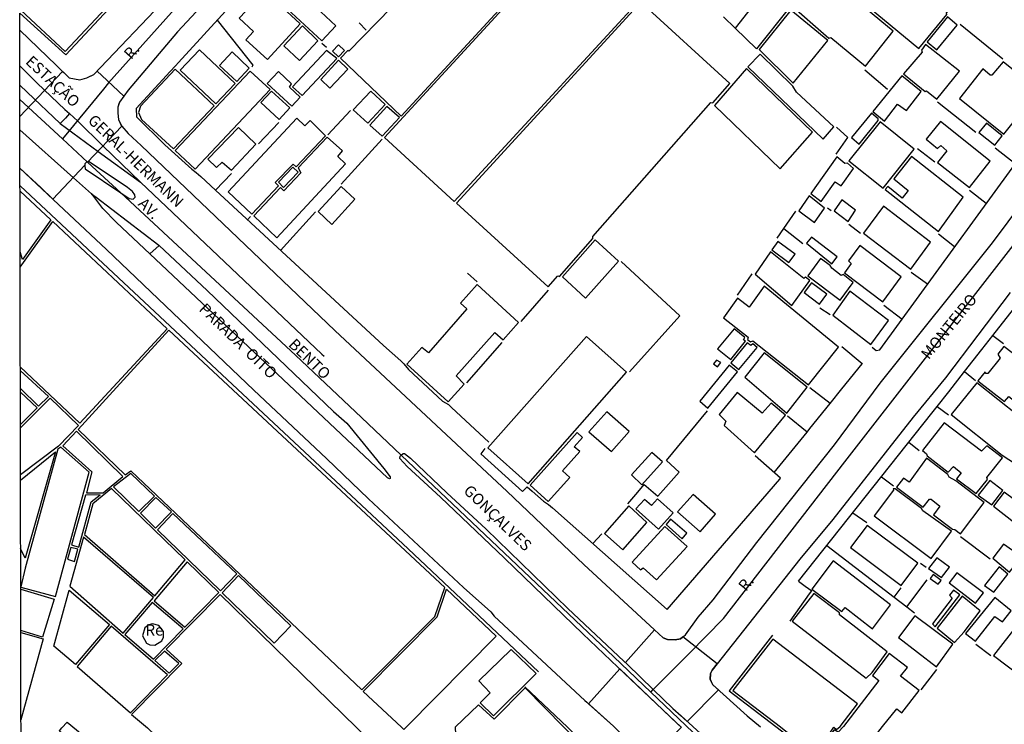
# Model space of a CAD drawing. Units: millimetres. Extents: x 180712 to 183138, y 167228 to 1674283.
# Drawn here: x 180712 to 180933, y 1673725 to 1673883 of the extents above; entities that cross this region are included whole.
import ezdxf
from ezdxf.enums import TextEntityAlignment as Align

# ---------------------------------------------------------------- set-up
doc = ezdxf.new("R2010")
doc.units = ezdxf.units.MM
doc.header["$LTSCALE"] = 5
doc.header["$MEASUREMENT"] = 0
for name, color, linetype in [('V-CANTEIRO', 3, 'CONTINUOUS'), ('V-CRUZAMENTO', 1, 'CONTINUOUS'), ('V-EDIFICACAO', 7, 'CONTINUOUS'), ('V-EIXO_DE_LOGRADOURO', 3, 'CONTINUOUS'), ('V-LOTE', 1, 'CONTINUOUS'), ('V-NOME_DOS_LOGRADOUROS', 7, 'CONTINUOUS'), ('V-QUADRA', 2, 'CONTINUOUS'), ('V-TESTADA', 2, 'CONTINUOUS')]:
    doc.layers.add(name, color=color, linetype=linetype)
doc.layers.add('X-LIMITE_5000', color=3, linetype='CONTINUOUS', plot=False)
doc.styles.get("Standard").update_dxf_attribs({"font": 'ARIAL.TTF'})

msp = doc.modelspace()

# ---------------------------------------------------------------- linework, layer by layer
at = {"layer": 'V-CANTEIRO'}
for points in [[(180712.29, 1673872.91), (180716.17, 1673869.08), (180722.41, 1673863.18), (180723.46, 1673862.29), (180724.41, 1673861.37), (180725.2, 1673860.6), (180730.99, 1673854.96), (180739.34, 1673846.83), (180780.04, 1673808.3), (180780.55, 1673807.81)], [(180713.93, 1673867.04), (180721.38, 1673859.98), (180729.87, 1673853.76), (180739.34, 1673846.83)], [(180728.4, 1673844.25), (180724.36, 1673847.85), (180712.32, 1673858.58)], [(180727.49, 1673851.33), (180727.17, 1673851.28), (180726.85, 1673850.93), (180726.88, 1673850.55), (180726.93, 1673849.87), (180734.93, 1673844.43), (180736.79, 1673843.16), (180737.75, 1673843.02), (180738.13, 1673843.47), (180738.09, 1673844.04), (180737.54, 1673844.74), (180736.44, 1673845.64), (180727.82, 1673851.38), (180727.63, 1673851.35)], [(180860.55, 1673724.65), (180859.32, 1673725.81), (180846.39, 1673738.06), (180838.53, 1673745.51), (180821.02, 1673762.52), (180806.61, 1673776.21), (180799.15, 1673783.03), (180797.5, 1673784.85), (180797.57, 1673785.41), (180797.83, 1673785.63), (180798.23, 1673785.96), (180798.57, 1673785.97), (180799.9, 1673784.96), (180808.04, 1673777.15), (180816.9, 1673769.01), (180835.21, 1673751.22), (180847.73, 1673739.42), (180848.58, 1673738.62), (180854.36, 1673733.03), (180858.75, 1673728.78), (180860.61, 1673727.1), (180867.55, 1673720.8)]]:
    msp.add_lwpolyline(points, dxfattribs=at)
msp.add_lwpolyline([(180743.56, 1673832.66), (180754.33, 1673822.54), (180782.67, 1673795.39), (180785.62, 1673792.79), (180793.95, 1673782.65), (180795.32, 1673780.74), (180795.33, 1673780.39), (180795.18, 1673780.28), (180794.77, 1673780.52), (180741.45, 1673830.76), (180733.97, 1673837.81), (180730.89, 1673840.97), (180728.42, 1673844.23), (180728.4, 1673844.25), (180729.41, 1673843.48), (180743.5, 1673832.71)], close=True, dxfattribs=at)
at = {"layer": 'V-CRUZAMENTO'}
msp.add_lwpolyline([(180712.3075, 1673861.5609), (180721.8893, 1673871.7127), (180722.191, 1673871.4246), (180723.4, 1673870.27), (180725.78, 1673869.8), (180727.35, 1673870.22), (180728.89, 1673871.01), (180729.6213, 1673871.7817), (180730.6698, 1673870.7881), (180735.6, 1673866.1163), (180734.64, 1673864.8), (180734.26, 1673863.66), (180734.2549, 1673862.9647), (180734.25, 1673862.3), (180734.46, 1673860.93), (180735.14, 1673859.39), (180727.49, 1673851.33), (180727.17, 1673851.28), (180726.85, 1673850.93), (180726.8735, 1673850.6318), (180725.6983, 1673849.3866), (180719.7161, 1673843.0486), (180716.992, 1673845.6198), (180712.33, 1673850.02)], dxfattribs=at)
for points in [[(180858.75, 1673728.78), (180861.9591, 1673725.8751), (180861.9591, 1673725.8751), (180868.9539, 1673732.9243), (180868.9539, 1673732.9243), (180867.69, 1673734.06), (180867.12, 1673735.33), (180867.18, 1673736.59), (180867.58, 1673737.4), (180868.6781, 1673738.7878), (180868.6781, 1673738.7878), (180861.01, 1673744.855), (180861.01, 1673744.855), (180860.43, 1673744.42), (180859.27, 1673744.19), (180859.27, 1673744.19), (180859.25, 1673744.19), (180857.57, 1673744.28), (180856.59, 1673744.63), (180854.64, 1673746.44), (180854.64, 1673746.44), (180848.0887, 1673739.079), (180848.0887, 1673739.079), (180848.58, 1673738.62), (180854.36, 1673733.03), (180854.36, 1673733.03), (180858.75, 1673728.78)], [(180853.2511, 1673717.0991), (180860.6482, 1673724.5539), (180860.55, 1673724.65), (180859.8088, 1673725.349), (180859.8088, 1673725.349), (180846.8192, 1673737.6534), (180846.8192, 1673737.6534), (180839.859, 1673729.8322), (180839.859, 1673729.8322), (180845.46, 1673724.83), (180851.93, 1673718.41), (180853.2511, 1673717.0991)]]:
    msp.add_lwpolyline(points, close=True, dxfattribs=at)
at = {"layer": 'V-EDIFICACAO'}
for points in [[(180798.03, 1673888.23), (180797.53, 1673888.17), (180795.53, 1673886.28), (180795.61, 1673885.96), (180786.09, 1673876.25), (180785.86, 1673876.41), (180784.19, 1673874.67), (180797.79, 1673861.68), (180842.42, 1673910.21), (180830.79, 1673921.74), (180798.03, 1673888.23)], [(180728.02, 1673902.07), (180719.51, 1673892.94), (180723.44, 1673889.26), (180721.05, 1673886.53), (180716.99, 1673890.18), (180712.53, 1673885.44), (180722.5, 1673876.17), (180745.27, 1673900.52), (180735.22, 1673909.76), (180730.46, 1673904.61), (180734.44, 1673900.91), (180732.1, 1673898.47), (180728.02, 1673902.07)], [(180794.05, 1673856.88), (180809.73, 1673842.48), (180858.1, 1673895.11), (180842.84, 1673909.93), (180794.05, 1673856.88)], [(180912.96, 1673896.29), (180910.71, 1673893.46), (180904.79, 1673897.99), (180898.08, 1673889.96), (180913.88, 1673876.8), (180920.2, 1673884.5), (180920.09, 1673884.81), (180923.27, 1673888.64), (180923.77, 1673888.77), (180928.44, 1673894.54), (180921.68, 1673900.29), (180916.23, 1673893.88), (180912.96, 1673896.29)], [(180776.42, 1673888.29), (180777.29, 1673889.43), (180774.15, 1673892.3), (180773.12, 1673891.29), (180768.55, 1673895.61), (180765.59, 1673892.43), (180768.36, 1673889.42), (180780.06, 1673878.59), (180783.16, 1673881.92), (180776.42, 1673888.29)], [(180891.02, 1673894.93), (180884.7, 1673887.05), (180893.72, 1673879.18), (180894.19, 1673879.29), (180901.92, 1673872.85), (180908.14, 1673880.73), (180891.02, 1673894.93)], [(180761.47, 1673883.67), (180764.73, 1673880.66), (180763, 1673878.79), (180767.85, 1673874.34), (180775.18, 1673882.34), (180767.25, 1673889.79), (180761.47, 1673883.67)], [(180810.19, 1673842.15), (180830.76, 1673823.37), (180832.97, 1673825.86), (180833.32, 1673825.66), (180840.81, 1673834.18), (180840.82, 1673834.63), (180867.29, 1673864.73), (180867.73, 1673864.66), (180871.56, 1673868.98), (180851.58, 1673887.24), (180810.19, 1673842.15)], [(180885.19, 1673885.46), (180878.07, 1673876.64), (180885.75, 1673869.03), (180893.52, 1673878.6), (180885.19, 1673885.46)], [(180915.79, 1673878.3), (180917.92, 1673876.51), (180922.49, 1673882.08), (180920.35, 1673883.93), (180915.79, 1673878.3)], [(180771.49, 1673877.44), (180775.04, 1673874.17), (180779.14, 1673878.57), (180775.66, 1673881.89), (180771.49, 1673877.44)], [(180752.58, 1673876.5), (180748.26, 1673872), (180756.24, 1673864.4), (180760.61, 1673868.97), (180752.58, 1673876.5)], [(180773.45, 1673868.25), (180775.59, 1673866.27), (180783.38, 1673874.58), (180781.08, 1673876.41), (180773.45, 1673868.25)], [(180782.41, 1673876.21), (180783.77, 1673874.98), (180785.12, 1673876.41), (180783.79, 1673877.69), (180782.41, 1673876.21)], [(180915.41, 1673877.77), (180914.52, 1673876.44), (180914.68, 1673876.05), (180910.48, 1673871.14), (180915.34, 1673867.2), (180915.65, 1673867.32), (180917.98, 1673865.46), (180923.05, 1673871.73), (180915.41, 1673877.77)], [(180757.05, 1673873.05), (180760.97, 1673869.46), (180763.75, 1673872.44), (180759.93, 1673876.06), (180757.05, 1673873.05)], [(180779.77, 1673869.91), (180781.82, 1673867.97), (180785.84, 1673872.19), (180783.8, 1673874.2), (180779.77, 1673869.91)], [(180886.48, 1673867.06), (180885.68, 1673868.41), (180878.29, 1673875.56), (180875.57, 1673872.75), (180892.44, 1673856.46), (180894.84, 1673859.23), (180886.48, 1673867.06)], [(180739.39, 1673863.88), (180738.91, 1673862.46), (180739.56, 1673860.9), (180746.78, 1673854.29), (180755.89, 1673864), (180747.17, 1673872.21), (180739.39, 1673863.88)], [(180875.23, 1673872.33), (180868.05, 1673864.08), (180882.82, 1673849.83), (180890.04, 1673858.07), (180875.23, 1673872.33)], [(180929.9, 1673870.88), (180928.25, 1673872.25), (180923.06, 1673865.65), (180932.98, 1673857.65), (180940.85, 1673867.38), (180932.8, 1673873.86), (180930.27, 1673870.87), (180929.9, 1673870.88)], [(180747.15, 1673853.92), (180751.62, 1673849.79), (180768.47, 1673867.64), (180763.97, 1673871.74), (180747.15, 1673853.92)], [(180767.8, 1673869), (180773.29, 1673863.89), (180775.18, 1673865.9), (180772.77, 1673868.19), (180773.26, 1673868.94), (180770.29, 1673871.7), (180767.8, 1673869)], [(180903.57, 1673862.67), (180906.18, 1673860.55), (180909.13, 1673864.32), (180911.11, 1673862.9), (180914.44, 1673867.16), (180910.12, 1673870.67), (180903.57, 1673862.67)], [(180768.75, 1673867.24), (180766.35, 1673864.71), (180770.49, 1673860.92), (180772.88, 1673863.53), (180768.75, 1673867.24)], [(180787.08, 1673863.04), (180790.34, 1673860.07), (180794.21, 1673864.24), (180790.98, 1673867.28), (180787.08, 1673863.04)], [(180790.78, 1673859.65), (180793.56, 1673857.18), (180797.44, 1673861.35), (180794.61, 1673863.84), (180790.78, 1673859.65)], [(180774.43, 1673861.2), (180759.01, 1673844.68), (180764.31, 1673839.64), (180770.29, 1673845.99), (180769.54, 1673846.78), (180773.57, 1673850.89), (180774.26, 1673850.26), (180780.83, 1673857.28), (180777.39, 1673860.65), (180776.24, 1673859.47), (180774.43, 1673861.2)], [(180898.8, 1673856.88), (180900.56, 1673855.35), (180904.82, 1673860.71), (180904.78, 1673861.07), (180903.27, 1673862.31), (180898.8, 1673856.88)], [(180754.46, 1673852), (180756.41, 1673850.13), (180757.7, 1673851.35), (180759.74, 1673849.53), (180765.24, 1673855.4), (180761.35, 1673859.12), (180754.46, 1673852)], [(180905.2, 1673860.36), (180898.21, 1673851.64), (180905.94, 1673845.5), (180912.89, 1673854.22), (180905.2, 1673860.36)], [(180918.73, 1673860.48), (180915.58, 1673856.51), (180918.13, 1673854.39), (180918.86, 1673855.05), (180920.16, 1673853.91), (180918.13, 1673851.28), (180925.25, 1673845.67), (180929.93, 1673851.53), (180918.73, 1673860.48)], [(180929.06, 1673860.06), (180927.39, 1673858), (180930.95, 1673855.18), (180932.6, 1673857.24), (180929.06, 1673860.06)], [(180771.48, 1673844.9), (180770.74, 1673845.62), (180764.74, 1673839.31), (180769.92, 1673834.37), (180785.37, 1673850.95), (180783.6, 1673852.63), (180784.65, 1673853.85), (180781.24, 1673856.96), (180774.72, 1673850.07), (180775.3, 1673848.96), (180771.48, 1673844.9)], [(180889.71, 1673844.3), (180892.01, 1673842.48), (180895.16, 1673846.9), (180896.51, 1673846.05), (180899.22, 1673849.88), (180897.89, 1673851.14), (180897.31, 1673851.06), (180895.52, 1673852.5), (180889.71, 1673844.3)], [(180912.27, 1673852.58), (180908.32, 1673847.61), (180911.54, 1673844.97), (180910.14, 1673843.29), (180906.93, 1673845.87), (180906.36, 1673845.17), (180918.28, 1673835.77), (180923.85, 1673843.48), (180912.27, 1673852.58)], [(180770.3, 1673846.86), (180771.45, 1673845.67), (180774.71, 1673849.11), (180773.51, 1673850.2), (180770.3, 1673846.86)], [(180779.22, 1673840.25), (180782.28, 1673837.38), (180787.41, 1673843), (180784.38, 1673845.87), (180779.22, 1673840.25)], [(180889.34, 1673843.75), (180887.03, 1673840.41), (180890.51, 1673837.77), (180892.76, 1673841.03), (180889.34, 1673843.75)], [(180896.64, 1673842.9), (180894.94, 1673840.42), (180898.06, 1673838.06), (180899.74, 1673840.54), (180896.64, 1673842.9)], [(180905.96, 1673841.45), (180901.52, 1673835.42), (180912.13, 1673827.32), (180916.51, 1673833.4), (180905.96, 1673841.45)], [(180889.8, 1673834.53), (180888.73, 1673833.16), (180894.38, 1673828.51), (180895.56, 1673830.1), (180889.8, 1673834.53)], [(180833.98, 1673825.64), (180839.13, 1673820.82), (180846.54, 1673829.09), (180841.35, 1673833.93), (180833.98, 1673825.64)], [(180882.25, 1673833.55), (180880.96, 1673831.65), (180884.77, 1673828.8), (180886.18, 1673830.68), (180882.25, 1673833.55)], [(180900.7, 1673832.66), (180898.13, 1673829.18), (180898.75, 1673828.57), (180897.23, 1673826.52), (180905.87, 1673819.97), (180909.92, 1673825.61), (180900.7, 1673832.66)], [(180880.61, 1673831.21), (180877.18, 1673826.2), (180885.45, 1673819.2), (180889.49, 1673824.76), (180888.51, 1673825.52), (180888.11, 1673825.24), (180880.61, 1673831.21)], [(180894.04, 1673828.13), (180891.83, 1673829.76), (180888.99, 1673825.83), (180896.29, 1673820.35), (180899.17, 1673824.37), (180896.95, 1673826.12), (180896.48, 1673825.91), (180894.38, 1673827.53), (180894.04, 1673828.13)], [(180811.12, 1673819.73), (180812.52, 1673818.44), (180803.92, 1673808.58), (180802.43, 1673809.76), (180799.1, 1673806.05), (180808.36, 1673797.54), (180811.92, 1673801.51), (180810.16, 1673803.42), (180818.84, 1673813.12), (180820.67, 1673811.47), (180824.11, 1673815.37), (180814.84, 1673823.87), (180811.12, 1673819.73)], [(180879.24, 1673823.53), (180875.87, 1673818.78), (180873.25, 1673820.85), (180870.13, 1673816.41), (180875.64, 1673812.09), (180875.46, 1673811.53), (180876.18, 1673811), (180876.69, 1673811.25), (180889.14, 1673801.36), (180895.86, 1673809.84), (180879.24, 1673823.53)], [(180889.85, 1673824.29), (180888.22, 1673822.08), (180891.6, 1673819.46), (180893.27, 1673821.73), (180889.85, 1673824.29)], [(180898.42, 1673822.39), (180894.6, 1673817), (180903.17, 1673810.45), (180907.07, 1673815.84), (180898.42, 1673822.39)], [(180745.75, 1673813.67), (180725.36, 1673791.36), (180735.89, 1673781.18), (180737.23, 1673782.07), (180789.02, 1673732.93), (180805.34, 1673749.43), (180807.58, 1673755.9), (180745.75, 1673813.67)], [(180868.77, 1673809.43), (180871.73, 1673807.1), (180875, 1673811.16), (180874.59, 1673811.51), (180874.91, 1673812.03), (180872.5, 1673813.96), (180868.77, 1673809.43)], [(180817.24, 1673787.24), (180826.33, 1673779.15), (180848.37, 1673804.22), (180839.39, 1673812.23), (180817.24, 1673787.24)], [(180871.74, 1673806.29), (180873.54, 1673804.8), (180877.64, 1673809.74), (180876.69, 1673810.61), (180876.21, 1673810.24), (180875.44, 1673810.82), (180871.74, 1673806.29)], [(180879.23, 1673808.53), (180874.89, 1673803.07), (180884.3, 1673795.03), (180888.89, 1673800.86), (180879.23, 1673808.53)], [(180938.35, 1673804.02), (180939.18, 1673805.25), (180932.96, 1673810.02), (180931.6, 1673808.25), (180932.18, 1673807.33), (180929.39, 1673803.95), (180928.89, 1673803.95), (180928.75, 1673804.33), (180927.14, 1673802.3), (180933.13, 1673797.62), (180934.11, 1673798.76), (180947.42, 1673788.48), (180946.64, 1673787.08), (180948.69, 1673785.47), (180949.08, 1673785.59), (180949.8, 1673785.05), (180955.51, 1673792.43), (180951.93, 1673795.19), (180950.93, 1673794.18), (180938.35, 1673804.02)], [(180864.78, 1673797.71), (180866.56, 1673796.14), (180873.26, 1673804.3), (180871.36, 1673805.81), (180864.78, 1673797.71)], [(180868.56, 1673806.95), (180867.88, 1673806.13), (180868.76, 1673805.44), (180869.49, 1673806.4), (180868.56, 1673806.95)], [(180926.89, 1673801.86), (180921.19, 1673794.76), (180932.56, 1673785.64), (180935.55, 1673783.65), (180941.03, 1673790.58), (180926.89, 1673801.86)], [(180873.15, 1673799.7), (180869.11, 1673794.74), (180870.63, 1673793.25), (180870.27, 1673792.29), (180877.02, 1673786.15), (180883.97, 1673794.61), (180880.77, 1673797.27), (180878.77, 1673794.99), (180873.15, 1673799.7)], [(180839.88, 1673790.83), (180844.98, 1673786.41), (180848.96, 1673790.94), (180843.94, 1673795.36), (180839.88, 1673790.83)], [(180919.58, 1673792.86), (180914.73, 1673786.64), (180915.61, 1673785.94), (180915.78, 1673785.43), (180920.5, 1673781.78), (180921.71, 1673783.04), (180923.43, 1673781.66), (180922.39, 1673780.33), (180926.8, 1673776.98), (180929.32, 1673780.14), (180929.13, 1673780.61), (180932.65, 1673785), (180929.17, 1673787.72), (180927.94, 1673786.49), (180919.58, 1673792.86)], [(180725.01, 1673790.99), (180721.92, 1673787.71), (180728.45, 1673781.84), (180727.26, 1673777.19), (180730.96, 1673777.19), (180735.37, 1673780.82), (180725.01, 1673790.99)], [(180826.76, 1673778.84), (180830.79, 1673775.24), (180835.61, 1673780.61), (180834.02, 1673782.11), (180837.88, 1673786.46), (180836.65, 1673787.49), (180838.51, 1673789.57), (180837.27, 1673790.69), (180826.76, 1673778.84)], [(180712.49, 1673756.04), (180712.49, 1673756.02), (180720.27, 1673753.89), (180727.84, 1673781.78), (180721.52, 1673787.42), (180720.85, 1673786.96), (180713.51, 1673760.28)], [(180849.44, 1673781.16), (180851.82, 1673778.98), (180856.4, 1673784.08), (180854, 1673786.23), (180849.44, 1673781.16)], [(180915.63, 1673784.95), (180911.73, 1673779.54), (180910.46, 1673780.45), (180908.91, 1673778.45), (180914.87, 1673773.96), (180916.3, 1673775.73), (180916.65, 1673775.74), (180918.59, 1673774.19), (180917.2, 1673772.21), (180921.43, 1673768.99), (180921.99, 1673768.93), (180923.26, 1673767.97), (180928.53, 1673774.96), (180922.21, 1673779.86), (180920.71, 1673780.69), (180920.43, 1673781.26), (180915.63, 1673784.95)], [(180737.17, 1673781.51), (180733.34, 1673778.48), (180739.02, 1673772.94), (180742.47, 1673776.44), (180737.17, 1673781.51)], [(180929.83, 1673779.94), (180927.18, 1673776.64), (180930.3, 1673774.47), (180932.77, 1673777.68), (180929.83, 1673779.94)], [(180732.88, 1673778.16), (180728.68, 1673774.72), (180726.79, 1673767.83), (180742.6, 1673754.04), (180749.39, 1673762.13), (180732.88, 1673778.16)], [(180908.63, 1673778.06), (180908.16, 1673778.02), (180908.22, 1673777.74), (180903.87, 1673772.03), (180916.66, 1673762.41), (180921.25, 1673768.54), (180914.8, 1673773.11), (180914.52, 1673773.64), (180908.63, 1673778.06)], [(180933.08, 1673777.27), (180930.66, 1673774.14), (180935.47, 1673770.44), (180938, 1673773.64), (180933.08, 1673777.27)], [(180723.87, 1673765.46), (180725.51, 1673764.96), (180728.29, 1673775.11), (180730.3, 1673776.7), (180727.02, 1673776.64), (180723.87, 1673765.46)], [(180739.38, 1673772.57), (180742.76, 1673769.25), (180746.33, 1673772.88), (180742.81, 1673776.08), (180739.38, 1673772.57)], [(180855.3, 1673775.78), (180853.97, 1673774.34), (180852.37, 1673775.69), (180850.42, 1673773.56), (180855.5, 1673768.99), (180858.82, 1673772.66), (180855.3, 1673775.78)], [(180859.76, 1673772.93), (180864.87, 1673768.44), (180868.29, 1673772.36), (180863.3, 1673776.8), (180859.76, 1673772.93)], [(180843.41, 1673768.04), (180847.52, 1673764.4), (180852.92, 1673770.53), (180848.84, 1673774.21), (180843.41, 1673768.04)], [(180746.61, 1673772.51), (180743.16, 1673768.83), (180757.33, 1673755.14), (180760.98, 1673758.97), (180746.61, 1673772.51)], [(180858.23, 1673771.23), (180857.21, 1673770.05), (180860.82, 1673766.87), (180861.88, 1673768.08), (180858.23, 1673771.23)], [(180849.65, 1673761.58), (180851.48, 1673759.9), (180852.12, 1673760.32), (180855.11, 1673757.61), (180861.92, 1673765.14), (180856.95, 1673769.61), (180849.65, 1673761.58)], [(180902.33, 1673769.83), (180898.55, 1673764.87), (180909.95, 1673756.38), (180913.7, 1673761.34), (180902.33, 1673769.83)], [(180726.6, 1673767.2), (180723.53, 1673756.18), (180735.44, 1673745.71), (180742.26, 1673753.64), (180726.6, 1673767.2)], [(180723.74, 1673764.89), (180722.98, 1673762.26), (180724.54, 1673761.77), (180725.31, 1673764.48), (180723.74, 1673764.89)], [(180932.87, 1673765.67), (180930.52, 1673762.5), (180934.21, 1673759.39), (180936.9, 1673762.82), (180932.87, 1673765.67)], [(180742.44, 1673752.95), (180749.29, 1673746.99), (180756.91, 1673754.81), (180749.84, 1673761.68), (180742.44, 1673752.95)], [(180894.68, 1673761.89), (180889.92, 1673755.57), (180896.65, 1673750.56), (180897.36, 1673751.44), (180903.55, 1673746.65), (180907.58, 1673752.04), (180894.68, 1673761.89)], [(180917.96, 1673762.6), (180916.05, 1673760.2), (180918.99, 1673758.16), (180920.75, 1673760.49), (180917.96, 1673762.6)], [(180928.66, 1673756.39), (180930.71, 1673754.85), (180933.84, 1673758.92), (180931.92, 1673760.53), (180928.66, 1673756.39)], [(180761.35, 1673758.58), (180757.69, 1673754.74), (180769.31, 1673743.42), (180773.1, 1673747.35), (180761.35, 1673758.58)], [(180917.1, 1673758.83), (180916.47, 1673757.94), (180918.24, 1673756.63), (180918.88, 1673757.51), (180917.1, 1673758.83)], [(180922.43, 1673759.21), (180920.72, 1673756.97), (180926.65, 1673752.38), (180928.4, 1673754.74), (180922.43, 1673759.21)], [(180719.91, 1673742.78), (180723.36, 1673755.34), (180732.44, 1673747.6), (180724.77, 1673738.61), (180719.91, 1673742.78)], [(180819.15, 1673744.99), (180798.96, 1673724.55), (180798.41, 1673724.06), (180797.86, 1673724.55), (180789.3, 1673732.57), (180805.87, 1673749.3), (180807.96, 1673755.57), (180819.15, 1673744.99)], [(180921.65, 1673755.33), (180920.76, 1673754.22), (180921.39, 1673753.5), (180916.98, 1673747.73), (180917.59, 1673747.07), (180923.13, 1673754.25), (180921.65, 1673755.33)], [(180787.81, 1673724.53), (180757.24, 1673754.38), (180745.14, 1673742.1), (180748.61, 1673738.88), (180737.38, 1673727.44), (180740.96, 1673724.45), (180748.84, 1673716.83), (180772.89, 1673693.01), (180778.06, 1673698.04), (180796.05, 1673716.32), (180787.81, 1673724.53)], [(180896.08, 1673749.77), (180896.11, 1673750.21), (180890.33, 1673754.58), (180885.51, 1673748.36), (180902.13, 1673735.6), (180903.42, 1673736.87), (180906.82, 1673741.5), (180896.08, 1673749.77)], [(180918, 1673746.77), (180921.89, 1673743.59), (180924.11, 1673746), (180927.63, 1673750.7), (180923.59, 1673753.94), (180918, 1673746.77)], [(180924.37, 1673745.61), (180926.63, 1673743.89), (180930.97, 1673749.44), (180932.65, 1673748.22), (180934.64, 1673750.69), (180930.95, 1673753.69), (180924.37, 1673745.61)], [(180741.98, 1673752.58), (180735.85, 1673745.34), (180742.26, 1673739.85), (180748.92, 1673746.64), (180741.98, 1673752.58)], [(180913.04, 1673749.57), (180909.38, 1673744.7), (180917.9, 1673738.15), (180921.56, 1673743.23), (180913.04, 1673749.57)], [(180732.82, 1673747.27), (180725.15, 1673738.22), (180737.13, 1673727.79), (180745.44, 1673736.36), (180732.82, 1673747.27)], [(180742.06, 1673747.73), (180741.26, 1673747.57), (180740.32, 1673746.85), (180739.8, 1673745.05), (180740.71, 1673743.42), (180741.47, 1673743.04), (180742.58, 1673743), (180744.11, 1673743.97), (180744.51, 1673744.76), (180744.51, 1673746.02), (180743.49, 1673747.36), (180742.06, 1673747.73)], [(180936.15, 1673747.74), (180930.66, 1673740.67), (180945.09, 1673729.74), (180950.53, 1673736.82), (180936.15, 1673747.74)], [(180896.28, 1673724.72), (180900.18, 1673729.79), (180881.17, 1673744.34), (180872.2, 1673732.83), (180882.88, 1673724.69), (180890.17, 1673718.79), (180893.09, 1673722.05), (180894.84, 1673724.58), (180895.47, 1673724.07), (180896.28, 1673724.72)], [(180744.75, 1673741.67), (180742.61, 1673739.52), (180745.8, 1673736.71), (180747.95, 1673738.85), (180744.75, 1673741.67)], [(180822.38, 1673741.94), (180815.2, 1673734.95), (180817.74, 1673732.28), (180815.54, 1673730.01), (180818.52, 1673727.11), (180828.11, 1673736.62), (180822.45, 1673742.01), (180822.38, 1673741.94)], [(180905.78, 1673724.73), (180909.01, 1673728.68), (180910.11, 1673727.81), (180914, 1673732.81), (180909.78, 1673736.06), (180911.34, 1673737.95), (180907.26, 1673741.09), (180903.51, 1673736.2), (180904.96, 1673735.04), (180896.98, 1673724.72), (180895.78, 1673723.48), (180894.94, 1673724.02), (180890.21, 1673717.83), (180892.37, 1673716.27), (180891.99, 1673715.6), (180894.41, 1673713.68), (180893.84, 1673713.02), (180896.92, 1673710.85), (180901.54, 1673716.71), (180900.31, 1673717.73), (180905.78, 1673724.73)], [(180834.29, 1673724.61), (180825.59, 1673733.38), (180818.66, 1673726.35), (180815.15, 1673729.57), (180809.92, 1673724.57), (180810, 1673723.05), (180818.24, 1673715.08), (180819.18, 1673715.88), (180831.78, 1673703.31), (180838.27, 1673697.29), (180835.01, 1673693.86), (180845.49, 1673683.64), (180860.24, 1673699.09), (180853.83, 1673705.68), (180834.29, 1673724.61)], [(180721.72, 1673724.42), (180722.88, 1673725.73), (180727.58, 1673721.86), (180725.99, 1673719.94), (180725.19, 1673720.37), (180721.27, 1673723.62), (180721.19, 1673723.75), (180721.72, 1673724.42)]]:
    msp.add_lwpolyline(points, close=True, dxfattribs=at)
for points in [[(180712.34, 1673844.86), (180719.29, 1673838.38), (180712.93, 1673829.52), (180712.37, 1673831.21)], [(180712.37, 1673827.76), (180719.68, 1673838.05), (180745.31, 1673813.97), (180725.79, 1673792.78), (180712.41, 1673805.45)], [(180712.41, 1673804.58), (180718.73, 1673798.76), (180716.52, 1673796.63), (180712.42, 1673800.56)], [(180712.42, 1673799.72), (180716.21, 1673796.21), (180712.43, 1673792.49)], [(180712.43, 1673791.74), (180719.13, 1673798.39), (180725.45, 1673792.28), (180721, 1673787.6), (180712.45, 1673781.21)], [(180712.45, 1673780.015), (180720.27, 1673786.34), (180713.48, 1673762.5), (180712.48, 1673764.66)], [(180712.49, 1673755.51), (180720.01, 1673753.29), (180717.41, 1673744.76), (180712.51, 1673746.27)], [(180712.51, 1673745.85), (180717.53, 1673744.38), (180712.55, 1673726.2)]]:
    msp.add_lwpolyline(points, dxfattribs=at)
at = {"layer": 'V-EIXO_DE_LOGRADOURO'}
for points in [[(180863.36, 1674010.89), (180858.32, 1674005.63), (180852.26, 1673999.32), (180822.66, 1673967.88), (180792.61, 1673935.7), (180762.41, 1673902.93), (180732.21, 1673869.12), (180731.07, 1673867.74)], [(180854.36, 1673733.03), (180862.39, 1673741.14), (180870.13, 1673748.94), (180897.28, 1673784.09), (180951.58, 1673853.85), (180978.86, 1673888.46), (180984.3, 1673895.22), (180988.71, 1673900.68)], [(180731.07, 1673867.74), (180721.87, 1673856.55)], [(180712.3, 1673865.43), (180721.87, 1673856.55)], [(180721.87, 1673856.55), (180727.49, 1673851.33)], [(180727.49, 1673851.33), (180727.55, 1673851.27), (180734.93, 1673844.43)], [(180734.93, 1673844.43), (180774.14, 1673808.03), (180788.94, 1673794.07), (180797.83, 1673785.63)], [(180797.83, 1673785.63), (180845.51, 1673740.38), (180847.14, 1673738.82), (180853.79, 1673732.46)], [(180853.79, 1673732.46), (180854.36, 1673733.03)], [(180853.79, 1673732.46), (180860.02, 1673726.51), (180881.3, 1673706.17), (180902.63, 1673686.14), (180909.02, 1673679.86), (180914.96, 1673674.01), (180916.28, 1673673.02)]]:
    msp.add_lwpolyline(points, dxfattribs=at)
at = {"layer": 'V-LOTE'}
for points in [[(180764.92, 1673892.36), (180747.9, 1673873.69), (180747.23, 1673872.95)], [(180756.57, 1673883.17), (180764.52, 1673873.07), (180764.31, 1673872.64)], [(180788.38, 1673882.63), (180789.98, 1673880.96)], [(180872.74, 1673881.43), (180877.48, 1673876.73)], [(180932.71, 1673874.48), (180923.21, 1673882.21)], [(180903.47, 1673809.82), (180904.34, 1673809.12), (180905.19, 1673809.23), (180955.67, 1673878.62), (180956.46, 1673879.7)], [(180780.05, 1673878.04), (180781.09, 1673877.1)], [(180712.29, 1673872.91), (180716.17, 1673869.08)], [(180901.78, 1673872.03), (180906.89, 1673867.7)], [(180713.93, 1673867.04), (180712.3, 1673868.58)], [(180716.17, 1673869.08), (180722.41, 1673863.18), (180723.46, 1673862.29)], [(180721.38, 1673859.98), (180713.93, 1673867.04)], [(180926.66, 1673857.99), (180918.11, 1673864.78)], [(180723.46, 1673862.29), (180722.51, 1673861.24), (180721.38, 1673859.98)], [(180730.99, 1673854.96), (180725.2, 1673860.6), (180724.41, 1673861.37), (180723.46, 1673862.29)], [(180781.34, 1673857.48), (180786.46, 1673862.93)], [(180721.38, 1673859.98), (180729.87, 1673853.76)], [(180765.83, 1673855.47), (180770.41, 1673860.27)], [(180895.4, 1673853.15), (180897.98, 1673856.84), (180895.48, 1673859.21)], [(180724.36, 1673847.85), (180712.32, 1673858.58)], [(180784.37, 1673846.4), (180793.59, 1673856.51)], [(180739.34, 1673846.83), (180730.99, 1673854.96)], [(180917.52, 1673851.32), (180913.63, 1673854.35)], [(180935.49, 1673850.96), (180931.02, 1673854.49)], [(180729.87, 1673853.76), (180739.34, 1673846.83)], [(180728.4, 1673844.25), (180724.36, 1673847.85)], [(180751.84, 1673849.03), (180752.86, 1673848.09), (180756.16, 1673845.04)], [(180756.16, 1673845.04), (180759.75, 1673848.81)], [(180728.4, 1673844.25), (180729.41, 1673843.48), (180743.5, 1673832.71), (180743.56, 1673832.66)], [(180741.45, 1673830.76), (180733.97, 1673837.81), (180730.89, 1673840.97), (180728.42, 1673844.23), (180728.4, 1673844.25)], [(180756.16, 1673845.04), (180793.82, 1673810.19)], [(180929, 1673842.04), (180925.24, 1673845)], [(180893.43, 1673841.12), (180894.25, 1673840.49)], [(180763.34, 1673838.41), (180764.03, 1673839.18)], [(180770.76, 1673831.55), (180778.6, 1673840.16)], [(180883.61, 1673836.42), (180886.35, 1673840.37)], [(180898.21, 1673837.41), (180900.86, 1673835.38)], [(180882.16, 1673834.32), (180883.61, 1673836.42)], [(180883.61, 1673836.42), (180887.92, 1673833.08)], [(180921.93, 1673832.31), (180918.3, 1673835.22)], [(180741.45, 1673830.76), (180743.56, 1673832.66)], [(180743.56, 1673832.66), (180754.33, 1673822.54), (180782.67, 1673795.39), (180785.62, 1673792.79), (180793.95, 1673782.65), (180795.32, 1673780.74), (180795.33, 1673780.39), (180795.18, 1673780.28), (180794.77, 1673780.52), (180741.45, 1673830.76)], [(180847.12, 1673829.07), (180860.28, 1673816.84), (180849.02, 1673804.29)], [(180814.87, 1673824.51), (180812.7, 1673826.45)], [(180873.23, 1673821.5), (180876.51, 1673826.26)], [(180915.87, 1673823.95), (180912.22, 1673826.62)], [(180824.74, 1673815.62), (180830.88, 1673822.63)], [(180906.05, 1673819.26), (180910.17, 1673816.1)], [(180930.52, 1673812.48), (180936.78, 1673820.46)], [(180891.7, 1673818.69), (180894.01, 1673817.13)], [(180928.04, 1673809.33), (180930.52, 1673812.48)], [(180930.52, 1673812.48), (180932.93, 1673810.67)], [(180793.82, 1673810.19), (180797.72, 1673806.75), (180798.44, 1673806.11)], [(180812.54, 1673801.82), (180820.5, 1673810.86)], [(180901.23, 1673806.12), (180896.65, 1673809.88)], [(180924.15, 1673804.37), (180928.04, 1673809.33)], [(180896.66, 1673800.47), (180901.23, 1673806.12)], [(180901.23, 1673806.12), (180901.24, 1673806.14)], [(180920.62, 1673799.85), (180924.15, 1673804.37)], [(180924.15, 1673804.37), (180926.61, 1673802.38)], [(180893.99, 1673797.17), (180889.44, 1673800.74)], [(180893.99, 1673797.17), (180896.66, 1673800.47)], [(180918.02, 1673796.54), (180920.62, 1673799.85)], [(180808.43, 1673796.94), (180809.09, 1673796.32), (180817.45, 1673788.52)], [(180889.46, 1673791.56), (180893.99, 1673797.17)], [(180848.68, 1673774.71), (180850.88, 1673777.28), (180852.33, 1673778.99), (180852.73, 1673778.65), (180855.35, 1673776.39), (180860.17, 1673781.82), (180857.3, 1673784.39), (180866.53, 1673795.52)], [(180886.89, 1673757.32), (180916.8, 1673794.99)], [(180916.8, 1673794.99), (180918.02, 1673796.54)], [(180918.02, 1673796.54), (180920.56, 1673794.66)], [(180888.84, 1673790.79), (180884.49, 1673794.35)], [(180881.48, 1673781.68), (180888.84, 1673790.79)], [(180888.84, 1673790.79), (180889.46, 1673791.56)], [(180911.68, 1673788.5), (180914, 1673786.68)], [(180816.58, 1673787.07), (180815.69, 1673785.89), (180825.02, 1673777.47), (180825.23, 1673777.68), (180826.05, 1673778.5)], [(180882.77, 1673780.25), (180882.86, 1673780.45), (180877.23, 1673785.44)], [(180830.86, 1673774.57), (180831.73, 1673773.8), (180857.47, 1673750.96), (180882.77, 1673780.25)], [(180905.51, 1673780.71), (180908.26, 1673778.71)], [(180899.14, 1673772.65), (180902.24, 1673770.48)], [(180840.81, 1673765.81), (180842.82, 1673767.97)], [(180923.27, 1673767.38), (180929.89, 1673762.36)], [(180893.31, 1673765.31), (180908.35, 1673753.77)], [(180914.3, 1673761.34), (180915.52, 1673760.49)], [(180886.89, 1673757.32), (180888.44, 1673756.23), (180889.9, 1673755.2)], [(180911.19, 1673751.58), (180915.79, 1673757.63)], [(180908.35, 1673753.77), (180909.96, 1673755.83)], [(180908.35, 1673753.77), (180911.19, 1673751.58)], [(180911.19, 1673751.58), (180912.97, 1673750.22)], [(180926.68, 1673743.18), (180930.07, 1673740.63)], [(180914.41, 1673732.99), (180917.97, 1673737.53)]]:
    msp.add_lwpolyline(points, dxfattribs=at)
at = {"layer": 'V-QUADRA'}
for points in [[(180712.28, 1673880.92), (180720.51, 1673873.03), (180723.4, 1673870.27), (180725.78, 1673869.8), (180727.35, 1673870.22), (180727.93, 1673870.52), (180728.89, 1673871.01), (180745.53, 1673888.57), (180777.41, 1673923.53), (180788.36, 1673935.74), (180799.53, 1673947.78), (180803.28, 1673951.59), (180810.4, 1673959.53), (180854.52, 1674007.24), (180855.51, 1674008.76), (180855.79, 1674009.18), (180856.21, 1674010.27), (180856.31, 1674011.66)], [(180922.86, 1673945.26), (180872.74, 1673881.43), (180872.74, 1673881.43), (180870.1, 1673883.97)], [(180780.28, 1673915.58), (180747.68, 1673880.59), (180736.58, 1673867.46), (180734.64, 1673864.8), (180734.59, 1673864.64), (180734.59, 1673864.64), (180734.26, 1673863.66), (180734.25, 1673862.3), (180734.46, 1673860.93), (180735.13, 1673859.4), (180735.13, 1673859.4), (180735.14, 1673859.39), (180736.56, 1673857.79), (180739.52, 1673855.07), (180782.94, 1673813.6), (180821.59, 1673777.42), (180821.59, 1673777.42), (180838.81, 1673761.1), (180854.64, 1673746.44), (180854.64, 1673746.44), (180856.59, 1673744.63), (180857.57, 1673744.28), (180859.25, 1673744.19), (180859.27, 1673744.19), (180859.27, 1673744.19), (180860.43, 1673744.42), (180861.59, 1673745.29), (180864.4, 1673749.23), (180867.75, 1673753.13), (180877.61, 1673766.03), (180894.99, 1673787.96), (180905.21, 1673801.74), (180930.42, 1673833.23), (180941.18, 1673847.64)], [(180712.33, 1673850.02), (180719.81, 1673842.96), (180731.72, 1673831.72), (180764.75, 1673800.16), (180781.1, 1673784.86), (180790.48, 1673775.79), (180811.8, 1673755.93), (180817.96, 1673750.43), (180818.7, 1673749.48), (180839.03, 1673730.57), (180839.46, 1673730.17), (180845.46, 1673724.83)], [(180934.4, 1673822.13), (180919.89, 1673802.97), (180912.62, 1673794.14), (180894.59, 1673771.17), (180887.25, 1673762.26), (180867.58, 1673737.4), (180867.18, 1673736.59), (180867.17, 1673736.45), (180867.17, 1673736.45), (180867.12, 1673735.33), (180867.65, 1673734.15), (180867.65, 1673734.15), (180867.69, 1673734.06), (180875.38, 1673727.15), (180878.43, 1673724.69)]]:
    msp.add_lwpolyline(points, dxfattribs=at)
at = {"layer": 'V-TESTADA'}
for points in [[(180712.27, 1673884.73), (180722.62, 1673875.43), (180746, 1673900.52)], [(180764.92, 1673892.36), (180747.9, 1673873.69), (180747.23, 1673872.95)], [(180884.87, 1673886.02), (180877.48, 1673876.73)], [(180903.47, 1673809.82), (180904.34, 1673809.12), (180905.19, 1673809.23), (180955.67, 1673878.62), (180956.46, 1673879.7)], [(180747.23, 1673872.95), (180746.03, 1673871.69), (180738.38, 1673863.41), (180738.48, 1673861.54), (180744.84, 1673855.22), (180750.86, 1673849.8), (180751.84, 1673849.03)], [(180751.84, 1673849.03), (180752.86, 1673848.09), (180756.16, 1673845.04)], [(180712.34, 1673846.01), (180799.35, 1673764.58), (180828.58, 1673737)], [(180756.16, 1673845.04), (180793.82, 1673810.19)], [(180930.52, 1673812.48), (180936.78, 1673820.46)], [(180928.04, 1673809.33), (180930.52, 1673812.48)], [(180793.82, 1673810.19), (180797.72, 1673806.75), (180798.44, 1673806.11)], [(180924.15, 1673804.37), (180928.04, 1673809.33)], [(180798.44, 1673806.11), (180799.43, 1673804.82), (180807.09, 1673797.7), (180808.43, 1673796.94)], [(180896.66, 1673800.47), (180901.23, 1673806.12)], [(180901.23, 1673806.12), (180901.24, 1673806.14)], [(180920.62, 1673799.85), (180924.15, 1673804.37)], [(180893.99, 1673797.17), (180896.66, 1673800.47)], [(180918.02, 1673796.54), (180920.62, 1673799.85)], [(180808.43, 1673796.94), (180809.09, 1673796.32), (180817.45, 1673788.52)], [(180889.46, 1673791.56), (180893.99, 1673797.17)], [(180886.89, 1673757.32), (180916.8, 1673794.99)], [(180916.8, 1673794.99), (180918.02, 1673796.54)], [(180881.48, 1673781.68), (180888.84, 1673790.79)], [(180888.84, 1673790.79), (180889.46, 1673791.56)], [(180816.58, 1673787.07), (180815.69, 1673785.89), (180825.02, 1673777.47), (180825.23, 1673777.68), (180826.05, 1673778.5)], [(180830.86, 1673774.57), (180831.73, 1673773.8), (180857.47, 1673750.96), (180882.77, 1673780.25)], [(180826.05, 1673778.5), (180827.23, 1673777.5), (180829.73, 1673775.28), (180830.86, 1673774.57)], [(180885.05, 1673748.4), (180889.41, 1673754.52), (180889.9, 1673755.2)], [(180881.12, 1673745.2), (180871.35, 1673732.7), (180889.74, 1673718.71), (180889.74, 1673717.71), (180890.74, 1673717.02), (180891.23, 1673716.68), (180891.46, 1673715.68), (180892.46, 1673714.89), (180893.43, 1673714.13), (180893.54, 1673713.13), (180894.54, 1673712.36), (180897.06, 1673710.42)], [(180860.62, 1673699.26), (180854.85, 1673705.05), (180849.14, 1673710.47), (180835.12, 1673724.61), (180825.57, 1673733.65)]]:
    msp.add_lwpolyline(points, dxfattribs=at)
at = {"layer": 'X-LIMITE_5000'}
msp.add_lwpolyline([(180712.58, 1673705.64), (180712.3, 1673865.43), (180712.3, 1673865.43), (180712.3, 1673865.43), (180712.3, 1673865.43), (180712.3, 1673865.43), (180712.3, 1673865.43), (180712.3, 1673865.43), (180712.3, 1673865.56), (180712.29, 1673872.74), (180712.28, 1673880.92), (180712.27, 1673884.73)], dxfattribs=at)

# ---------------------------------------------------------------- texts
at = {"layer": 'V-NOME_DOS_LOGRADOUROS'}
for s, height, rotation, p in [('R.', 2.50002, 48, (180737.83, 1673873.69)), ('ESTAÇÃO', 2.49966, 317, (180712.86, 1673873.07)), ('GERAL-HERMANN', 2.50002, 316, (180726.8306, 1673859.9237)), ('AV.', 2.50002, 316, (180738.09, 1673841.22)), ('MONTEIRO', 2.50002, 51, (180916.73, 1673806.42)), ('PARADA  OITO', 2.50002, 316, (180751.75, 1673817.6)), ('BENTO', 2.50002, 316, (180771.83, 1673809.66)), ('GONÇALVES', 2.50002, 316, (180811.07, 1673776.84)), ('R.', 2.50002, 51, (180875.75, 1673754.4))]:
    msp.add_text(s, height=height, rotation=rotation, dxfattribs=at).set_placement(p, align=Align.BOTTOM_LEFT)
msp.add_text('Re', height=2.50002, dxfattribs=at).set_placement((180740.46, 1673744.35), align=Align.BOTTOM_LEFT)

doc.saveas('drawing.dxf')
